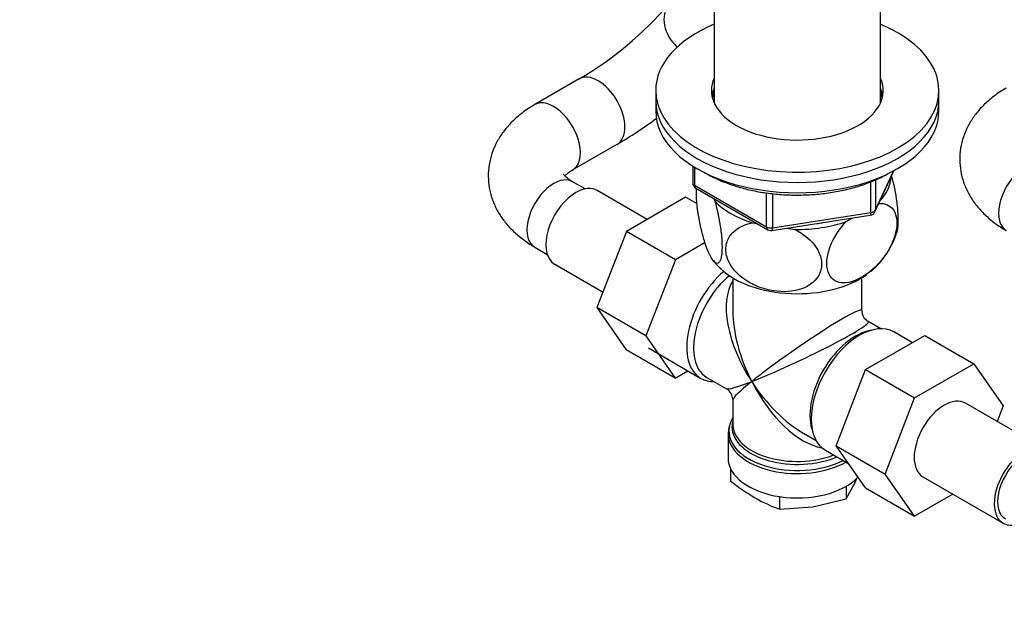
# Model space of a CAD drawing. Units: millimetres. Extents: x 0 to 1478, y 0 to 1758.
# Drawn here: x 194 to 351, y 265 to 360 of the extents above; entities that cross this region are included whole.
import ezdxf
from ezdxf import colors
from ezdxf.entities.mleader import LeaderData, LeaderLine
from ezdxf.math import Vec2, Vec3

# ---------------------------------------------------------------- set-up
doc = ezdxf.new("R2010")
doc.units = ezdxf.units.MM
doc.layers.add('DV5_Défaut', color=7, linetype='Continuous')
doc.layers.add('Défaut', color=7, linetype='Continuous')

# ---------------------------------------------------------------- blocks, each defined once
blk = doc.blocks.new('_DOT')
at = {"color": 0}
blk.add_line((0, 0), (-1, 0), dxfattribs=at)
at = {"color": 0, "const_width": 0.333}
blk.add_lwpolyline([(-0.1665, 0, 1), (0.1665, 0, 1)], format="xyb", close=True, dxfattribs=at)
blk = doc.blocks.new('SE4')
at = {"layer": 'DV5_Défaut', "color": 7, "linetype": 'Continuous'}
for p, q in [((304.59, 387.55), (304.59, 346.89)), ((331.03, 346.89), (331.03, 387.55)), ((283.17, 350.68), (276.1, 346.6)), ((295.31, 348.85), (295.31, 347.22)), ((340.31, 347.22), (340.31, 348.85)), ((295.31, 347.22), (295.31, 345.59)), ((340.31, 345.59), (340.31, 347.22)), ((282.1, 336.21), (289.17, 340.29)), ((301.2, 336.83), (301.2, 334.19)), ((301.49, 336.65), (301.49, 333.78)), ((330.15, 329.58), (333.17, 336.09)), ((330.21, 329.86), (333.08, 336.05)), ((284.09, 333.2), (282.1, 334.35)), ((301.49, 333.78), (312.92, 327.18)), ((301.7, 333.32), (313.13, 326.72)), ((329.5, 329.45), (329.5, 334.34)), ((330.21, 334.63), (330.21, 329.86)), ((293.98, 328.36), (286.01, 332.96)), ((300.06, 331.87), (290.67, 326.44)), ((301.88, 330.81), (300.06, 331.87)), ((304.51, 331.7), (304.71, 331.26)), ((312.92, 327.18), (312.92, 332.57)), ((313.89, 332.46), (313.89, 327.03)), ((313.78, 326.6), (329.4, 329.02)), ((313.89, 327.03), (329.5, 329.45)), ((325.59, 328.03), (326.53, 328.57)), ((310.68, 327.82), (311.44, 327.7)), ((316.16, 326.97), (317.44, 326.77)), ((290.67, 326.44), (285.98, 314.37)), ((298.44, 321.95), (290.67, 326.44)), ((276.1, 323.96), (278.09, 322.81)), ((303.15, 324.67), (298.44, 321.95)), ((279.26, 321.27), (286.94, 316.83)), ((298.44, 321.95), (293.76, 309.88)), ((307.56, 319.08), (307.56, 313.88)), ((328.06, 313.88), (328.06, 319.08)), ((285.98, 314.37), (290.64, 307.65)), ((293.76, 309.88), (285.98, 314.37)), ((331.06, 310.99), (329.06, 312.14)), ((293.76, 309.88), (298.42, 303.16)), ((328.67, 304.5), (338.06, 309.92)), ((336.09, 308.78), (333.14, 310.48)), ((338.06, 309.92), (345.84, 305.43)), ((298.42, 303.16), (290.64, 307.65)), ((294.14, 307.94), (302.49, 303.12)), ((336.45, 300.01), (345.84, 305.43)), ((345.84, 305.43), (350.52, 298.77)), ((298.42, 303.16), (300.42, 304.32)), ((323.98, 292.4), (328.67, 304.5)), ((328.67, 304.5), (336.45, 300.01)), ((303.44, 303.27), (306.56, 301.46)), ((307.56, 299.73), (307.56, 295.84)), ((331.76, 287.91), (336.45, 300.01)), ((357.25, 291.83), (344.52, 299.18)), ((350.52, 298.77), (349.56, 296.27)), ((306.81, 294.34), (306.81, 290.47)), ((318.81, 294.39), (320.81, 293.24)), ((322.29, 291.69), (325.97, 289.56)), ((323.98, 292.4), (331.76, 287.91)), ((328.67, 285.72), (323.98, 292.4)), ((307.22, 288.77), (307.22, 286.82)), ((336.45, 281.23), (331.76, 287.91)), ((325.57, 283.98), (326.99, 286.6)), ((326.99, 286.6), (327.31, 287.39)), ((337.77, 287.49), (350.5, 280.14)), ((325.57, 285.97), (325.57, 283.98)), ((328.67, 285.72), (336.45, 281.23)), ((342.53, 284.74), (336.45, 281.23)), ((314.97, 284.34), (314.97, 282.34)), ((320.27, 282.73), (325.57, 283.98)), ((314.97, 282.34), (320.27, 282.73))]:
    blk.add_line(p, q, dxfattribs=at)
for centre, radius, start, end in [((254.15, 399.89), 57.13, 300.5275, 319.1783), ((255.11, 398.63), 67.56, 300.2791, 306.6571), ((302.2, 334.19), 1, 180, 240), ((329.24, 330.01), 1, 278.794, 335.1039), ((313.63, 327.59), 1, 240, 261.206), ((313.63, 327.59), 1, 261.206, 278.794), ((320.84, 330.32), 13.39, 313.1124, 342.8768), ((310.32, 326.02), 7.19, 215.5284, 229.9662), ((330.06, 313.88), 2, 181.2627, 238.2136), ((305.56, 299.73), 2, 1.627, 58.6085), ((309.8, 294.51), 2.97, 158.012, 188.3363), ((327.69, 312.35), 32.73, 231.2677, 239.5238), ((323.32, 305.37), 24.49, 240.0651, 250.0828)]:
    blk.add_arc(centre, radius, start, end, dxfattribs=at)
for centre, major_axis, ratio, start_param, end_param in [((302.21, 358.99), (4.83, -3.56), 0.791675, 3.141593, 4.565446), ((317.81, 348.85), (-22.5, 0), 0.57735, 5.340451, 6.283185), ((317.81, 348.85), (-22.5, 0), 0.57735, 0, 4.084327), ((286.17, 345.48), (3, -5.2), 0.57735, 0.002016, 3.141968), ((317.81, 348.85), (-13.65, 0), 0.57735, 6.031663, 6.283185), ((317.81, 348.85), (-13.65, 0), 0.57735, 0, 3.393114), ((317.81, 347.22), (-13.65, 0), 0.57735, 6.031663, 6.179394), ((317.81, 347.22), (-13.65, 0), 0.57735, 3.245384, 3.393114), ((317.81, 347.22), (-13.5, 0), 0.57735, 6.079344, 6.231734), ((317.81, 347.22), (-13.5, 0), 0.57735, 3.193044, 3.345433), ((279.1, 341.4), (3, -5.2), 0.57735, 0, 3.142069), ((317.81, 347.22), (-22.5, 0), 0.57735, 0, 3.141593), ((317.81, 347.22), (-22.5, 0), 0.57735, 0, 3.141593), ((317.81, 345.59), (-13.5, 0), 0.57735, -0.203841, -0.183884), ((317.81, 345.59), (-13.5, 0), 0.57735, 3.325476, 3.345433), ((317.81, 345.59), (-22.5, 0), 0.57735, 0, 3.141593), ((354.02, 331.79), (3, 5.2), 0.57735, 0, 3.141593), ((279.1, 329.15), (3, 5.2), 0.57735, 0, 3.141593), ((279.1, 341.4), (3, -5.2), 0.57735, 6.281437, 6.283185), ((317.81, 335.38), (-14.92, 0), 0.57735, 2.647419, 3.112168), ((282.63, 327.11), (3.38, 5.85), 0.57735, 0, 3.141593), ((302.2, 334.19), (1, 0), 0.57735, 3.141593, 3.926991), ((302.2, 334.19), (0.5, 0.866), 0.57735, 2.356194, 3.141593), ((317.81, 335.38), (-14.92, 0), 0.57735, 0.498742, 1.072054), ((329.24, 330.01), (-0.153, 0.988), 0.211325, 3.141593, 4.080475), ((329.24, 330.01), (1, 0), 0.57735, 4.974188, 6.021386), ((329.24, 330.01), (-0.907, 0.421), 0.788675, 3.141593, 3.492472), ((313.63, 327.59), (-1, 0), 0.57735, 0.785398, 1.832596), ((313.63, 327.59), (0.5, 0.866), 0.57735, 2.356194, 3.141593), ((313.63, 327.59), (-0.153, 0.988), 0.211325, 3.141593, 4.080475), ((317.81, 335.38), (14.92, 0), 0.57735, 4.687532, 5.260844), ((317.81, 335.38), (-13.65, 0), 0.57735, -4.480497, -4.420682), ((307.91, 312.52), (-5.42, -9.4), 0.57735, 4.162831, 6.283185), ((308.56, 312.14), (-5.12, -8.88), 0.57735, 4.142061, 6.260263), ((317.81, 324.77), (-14.22, 0), 0.57735, 0.544129, 2.456845), ((317.81, 324.77), (-14.22, 0), 0.57735, -3.751253, -3.681619), ((317.81, 306.8), (8.93, -13.21), 0.524124, 3.367791, 4.675269), ((317.81, 306.8), (6.97, -14.33), 0.524124, 3.950565, 3.964111), ((317.81, 306.8), (6.97, -14.33), 0.524124, 3.964111, 4.749509), ((317.81, 306.8), (-10.24, -7.12), 0.076106, 3.088675, 5.444869), ((317.81, 306.8), (-11.29, -5.3), 0.076106, 0.838316, 3.191605), ((327.71, 301.09), (-5.43, -9.4), 0.57735, 3.141593, 6.283185), ((327.06, 301.46), (5.12, 8.88), 0.57735, 0.426, 2.715592), ((307.91, 312.52), (-5.42, -9.4), 0.57735, 0, 0.334116), ((308.56, 312.14), (-5.12, -8.88), 0.57735, 6.260263, 6.283185), ((317.81, 306.8), (11.29, 5.3), 0.076106, 3.194511, 3.979909), ((317.81, 306.8), (10.24, 7.12), 0.076106, 2.303276, 3.088675), ((317.81, 306.8), (-6.97, 14.33), 0.524124, 1.607916, 2.784134), ((317.81, 306.8), (-8.93, 13.21), 0.524124, 1.533676, 2.319075), ((341.15, 293.33), (-3.37, -5.85), 0.57735, 3.141593, 6.283185), ((317.81, 294.75), (10.87, 0), 0.57735, 2.966117, 5.444728), ((317.81, 294.75), (10.87, 0), 0.57735, 2.803253, 2.966117), ((317.81, 295.43), (-10.38, 0), 0.57735, 6.122376, 6.283185), ((317.81, 295.84), (10.25, 0), 0.57735, 3.141593, 5.31023), ((317.81, 294.34), (-11, 0), 0.57735, 0, 0.034204), ((317.81, 294.34), (-11, 0), 0.57735, 0.034204, 2.349261), ((317.81, 295.43), (-10.38, 0), 0.57735, 0, 2.21987), ((353.87, 285.98), (-3.37, -5.85), 0.57735, 2.66571, 6.283185), ((353.87, 285.98), (3, 5.2), 0.57735, 0, 3.141593), ((317.81, 290.47), (-11, 0), 0.57735, 0, 2.629625), ((353.87, 285.98), (-3.37, -5.85), 0.57735, 0, 0.475882)]:
    blk.add_ellipse(centre, major_axis=major_axis, ratio=ratio, start_param=start_param, end_param=end_param, dxfattribs=at)
for points, knots in [([(351.02, 349.23), (350.61, 348.99), (349.65, 348.4), (348.14, 347.25), (346.71, 345.82), (345.56, 344.32), (344.67, 342.73), (344.02, 341.03), (343.65, 339.23), (343.58, 337.38), (343.82, 335.58), (344.34, 333.85), (345.13, 332.21), (346.16, 330.66), (347.45, 329.22), (348.96, 327.91), (350.25, 327.04), (350.92, 326.65), (351.02, 326.59)], [0, 0, 0, 0, 0.043601, 0.121968, 0.191373, 0.2583, 0.322948, 0.385849, 0.453538, 0.519314, 0.583905, 0.648031, 0.712593, 0.7785, 0.846519, 0.917109, 0.989776, 1, 1, 1, 1]), ([(276.1, 346.6), (275.69, 346.36), (274.73, 345.77), (273.22, 344.62), (271.79, 343.19), (270.64, 341.69), (269.75, 340.1), (269.1, 338.4), (268.73, 336.6), (268.67, 334.75), (268.9, 332.94), (269.42, 331.21), (270.21, 329.57), (271.24, 328.03), (272.53, 326.59), (274.05, 325.27), (275.33, 324.41), (276, 324.01), (276.1, 323.96)], [0, 0, 0, 0, 0.043601, 0.121968, 0.191373, 0.2583, 0.322948, 0.385849, 0.453538, 0.519314, 0.583905, 0.648031, 0.712593, 0.7785, 0.846519, 0.917109, 0.989776, 1, 1, 1, 1]), ([(282.1, 334.35), (281.94, 334.45), (281.56, 334.68), (281.06, 335.07), (280.74, 335.42), (280.66, 335.55), (280.66, 335.56), (280.66, 335.56)], [0, 0, 0, 0, 0.137789, 0.394319, 0.651573, 0.914679, 1, 1, 1, 1]), ([(280.86, 335.27), (280.94, 335.35), (281.17, 335.58), (281.64, 335.93), (281.98, 336.14), (282.1, 336.21)], [0, 0, 0, 0, 0.375584, 0.827296, 1, 1, 1, 1]), ([(303.02, 335.83), (303.43, 335.59), (304.46, 335.02), (306.26, 334.23), (308.44, 333.49), (310.75, 332.91), (313.16, 332.5), (315.63, 332.26), (318.14, 332.2), (320.63, 332.31), (323.09, 332.59), (325.48, 333.05), (327.76, 333.67), (329.9, 334.45), (331.31, 335.11), (332.03, 335.5), (332.12, 335.55)], [0, 0, 0, 0, 0.052845, 0.130957, 0.209008, 0.286971, 0.364855, 0.44268, 0.520473, 0.598267, 0.676086, 0.753959, 0.831918, 0.909994, 0.988211, 1, 1, 1, 1]), ([(333.63, 326.29), (333.69, 326.48), (333.74, 326.71), (333.85, 327.48), (333.87, 328.09), (333.83, 329.49), (333.76, 330.27), (333.47, 332.53), (333.16, 334.03), (332.8, 335.31)], [0, 0, 0, 0, 0.128777, 0.128777, 0.354434, 0.354434, 0.580092, 0.580092, 1, 1, 1, 1]), ([(304.71, 331.26), (305.1, 329.93), (305.44, 328.35), (305.75, 325.96), (305.81, 325.19), (305.86, 323.78), (305.84, 323.17), (305.65, 321.7), (305.35, 321.28), (304.64, 321.46), (304.22, 322.04), (303.6, 323.37), (303.39, 323.91), (302.99, 325.1), (302.8, 325.75), (302.26, 327.93), (301.97, 329.58), (301.78, 331.89), (301.75, 332.6), (301.78, 333.24), (301.78, 333.27), (301.78, 333.3)], [0, 0, 0, 0, 0.1531975, 0.1531975, 0.2297963, 0.2297963, 0.3063951, 0.3063951, 0.4595926, 0.4595926, 0.6127901, 0.6127901, 0.6893889, 0.6893889, 0.7659876, 0.7659876, 0.9191852, 0.9191852, 0.9957839, 0.9957839, 1, 1, 1, 1]), ([(330.76, 330.91), (331.72, 330.95), (332.56, 330.63), (333.37, 329.45), (333.55, 328.93), (333.67, 327.69), (333.61, 326.99), (333.09, 324.82), (332.3, 323.3), (330.35, 320.83), (329.2, 319.84), (327.51, 318.86), (326.93, 318.61), (325.84, 318.31), (325.32, 318.25), (323.84, 318.41), (323.06, 318.98), (322.52, 320.56), (322.46, 321.19), (322.58, 322.57), (322.76, 323.31), (323.59, 325.5), (324.53, 326.92), (325.59, 328.03)], [0, 0, 0, 0, 0.1173767, 0.1173767, 0.1804212, 0.1804212, 0.2434657, 0.2434657, 0.3695548, 0.3695548, 0.4956438, 0.4956438, 0.5586883, 0.5586883, 0.6217329, 0.6217329, 0.7478219, 0.7478219, 0.8108664, 0.8108664, 0.873911, 0.873911, 1, 1, 1, 1]), ([(317.44, 326.77), (318.87, 326.06), (320.16, 324.98), (321.3, 323.11), (321.55, 322.43), (321.72, 321.1), (321.63, 320.44), (320.92, 318.67), (319.82, 317.79), (317.15, 316.86), (315.6, 316.77), (313.26, 317.14), (312.49, 317.34), (311, 317.9), (310.27, 318.27), (308.3, 319.57), (307.2, 320.8), (306.49, 322.77), (306.4, 323.45), (306.57, 324.73), (306.81, 325.33), (307.96, 326.88), (309.24, 327.54), (310.68, 327.82)], [0, 0, 0, 0, 0.125, 0.125, 0.1875, 0.1875, 0.25, 0.25, 0.375, 0.375, 0.5, 0.5, 0.5625, 0.5625, 0.625, 0.625, 0.75, 0.75, 0.8125, 0.8125, 0.875, 0.875, 1, 1, 1, 1])]:
    blk.add_open_spline(points, degree=3, knots=knots, dxfattribs=at)

msp = doc.modelspace()

# ---------------------------------------------------------------- block references
at = {"layer": 'Défaut'}
msp.add_blockref('SE4', (0, 0), dxfattribs=at)

# ---------------------------------------------------------------- leaders
at = {"layer": 'Défaut', "color": 7, "linetype": 'Continuous'}
ml = msp.add_multileader_mtext('Standard', dxfattribs=at)
ml.set_content('{\\pxsm0.9;\\fSolid Edge ISO|b1||i0||c0|p34;\\W1.;20/02/2018\\P}', color=256)
ml.set_leader_properties()
ml.set_arrow_properties(name='DOT')
ml.build(insert=Vec2(0, 0))
ml.multileader.update_dxf_attribs({"leader_type": 0, "dogleg_length": 0, "arrow_head_size": 12})
ctx = ml.context
ctx.base_point, ctx.char_height, ctx.arrow_head_size, ctx.landing_gap_size = Vec3(1390.41, 1750.71), 12, 12, 4.2
notes = []
notes.append((ctx, [(0, (0, 0, 0), (0, 0), (1, 0), 1, [])]))
ctx.mtext.insert = Vec3(1392.41, 1756.83)
for ctx, leaders in notes:
    for number, flags, end, landing, length, lines in leaders:
        leader = LeaderData()
        leader.index, (leader.has_last_leader_line, leader.has_dogleg_vector, leader.attachment_direction) = number, flags
        leader.last_leader_point, leader.dogleg_vector, leader.dogleg_length = Vec3(end), Vec3(landing), length
        for number, points, colour, breaks in lines:
            line = LeaderLine()
            line.index, line.vertices, line.color, line.breaks = number, Vec3.list(points), colors.encode_raw_color(colour), breaks
            leader.lines.append(line)
        ctx.leaders.append(leader)

doc.saveas('drawing.dxf')
